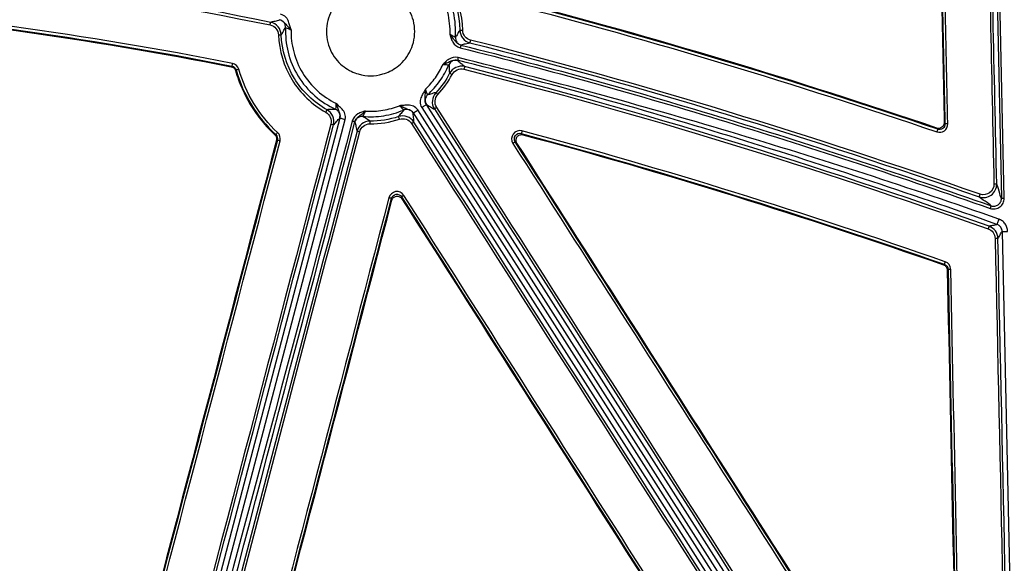
# Model space of a CAD drawing. Units: inches. Extents: x 7170 to 57908, y -7170 to 43748.
# Drawn here: x 18760 to 18901, y 278 to 355 of the extents above; entities that cross this region are included whole.
import ezdxf

# ---------------------------------------------------------------- set-up
doc = ezdxf.new("R2010")
doc.units = ezdxf.units.IN
doc.header["$LTSCALE"] = 0.25
doc.header["$MEASUREMENT"] = 0
doc.layers.add('Dims', color=7, linetype='Continuous', lineweight=30)
doc.layers.add('HD', color=7, linetype='Continuous')
doc.styles.add('Annotative', font='arial.ttf', dxfattribs={"height": 0.09375})
doc.dimstyles.new('FABS Annotative', dxfattribs={"dimscale": 128, "dimtxt": 0.09375, "dimasz": 0.09375, "dimexe": 0.09375, "dimexo": 0.09375, "dimgap": 0.09375, "dimtad": 0, "dimdec": 3, "dimzin": 3, "dimdsep": 46, "dimlunit": 5, "dimtxsty": 'Annotative', "dimcen": 0, "dimdle": 0.125, "dimclrd": 256, "dimclre": 256, "dimclrt": 256, "dimazin": 2, "dimtfac": 1, "dimtdec": 3, "dimtofl": 0, "dimtmove": 0, "dimatfit": 3, "dimfxl": 1, "dimfrac": 2, "dimtolj": 1, "dimtzin": 0, "dimlwd": -1, "dimlwe": -1, "dimarcsym": 2})

# ---------------------------------------------------------------- blocks, each defined once
blk = doc.blocks.new('*D197')
at = {"layer": 'Defpoints', "color": 0, "transparency": 16777216}
for p in [(7765.03, 6667.32), (56379.77, 6667.32), (56360.72, -7170.21)]:
    blk.add_point(p, dxfattribs=at)
at = {"layer": 'Dims', "transparency": 16777216}
for p, q in [((7766.53, 6667.32), (56381.27, 6667.32)), ((56379.77, 6665.82), (56379.77, -245.07)), ((56379.77, -7168.71), (56379.77, -257.81)), ((56362.22, -7170.21), (56381.27, -7170.21))]:
    blk.add_line(p, q, dxfattribs=at)
for points in [[(56379.52, 6665.82), (56380.02, 6665.82), (56379.77, 6667.32)], [(56379.52, -7168.71), (56380.02, -7168.71), (56379.77, -7170.21)]]:
    blk.add_solid(points, dxfattribs=at)
at = {"layer": 'Dims', "transparency": 16777216, "insert": (56379.77, -251.44), "char_height": 1.5, "attachment_point": 5, "rotation": 90, "style": 'Annotative'}
blk.add_mtext('\\A1;13837 1/2"', dxfattribs=at)

msp = doc.modelspace()

# ---------------------------------------------------------------- linework, layer by layer
at = {"layer": 'HD', "linetype": 'Continuous'}
for p, q in [((18899.1936, 380.3201), (18900.3018, 329.9286)), ((18900.6964, 329.9373), (18899.5883, 380.3288)), ((18790.1614, 348.8417), (18790.0732, 348.7456)), ((18790.6788, 348.1889), (18790.7675, 348.2824)), ((18894.7249, 220.3838), (18816.7758, 342.5582)), ((18817.3254, 342.9098), (18895.2744, 220.7355)), ((18895.9398, 221.1612), (18817.9907, 343.3355)), ((18805.5976, 341.3865), (18778.6846, 238.8465)), ((18779.4482, 238.6455), (18806.3612, 341.1855)), ((18816.1105, 342.1324), (18894.0596, 219.9581)), ((18891.0609, 339.9664), (18891.1746, 339.8112)), ((18892.2172, 340.5757), (18892.1031, 340.7313)), ((18796.4372, 339.0443), (18796.3146, 339.0063)), ((18796.5402, 338.2258), (18796.6643, 338.262)), ((18831.818, 339.014), (18831.5698, 339.1955)), ((18830.7053, 338.0039), (18830.9521, 337.8232)), ((18813.0147, 329.9133), (18813.0577, 329.6392)), ((18814.4859, 329.8643), (18814.4429, 330.1386)), ((18900.401, 325.1837), (18902.6437, 223.2035)), ((18892.1224, 320.4957), (18892.0129, 320.4158)), ((18892.5435, 319.6857), (18892.6526, 319.7654))]:
    msp.add_line(p, q, dxfattribs=at)
for points in [[(18898.1948, 379.6893), (18898.5389, 363.7829), (18898.8836, 347.8754), (18899.2288, 331.9672)], [(18899.6234, 331.967), (18899.2783, 347.8746), (18898.9336, 363.7815), (18898.5894, 379.6873)], [(18891.3531, 376.804), (18891.6021, 364.7803), (18891.8521, 352.7561), (18892.1031, 340.7313)], [(18891.4629, 376.8552), (18891.7133, 364.7626), (18891.9647, 352.6694), (18892.2172, 340.5757)], [(18892.6116, 340.5751), (18892.3591, 352.6683), (18892.1077, 364.761), (18891.8573, 376.8532)], [(18723.0529, 364.3846), (18747.4915, 363.0309), (18771.6607, 359.6142), (18795.6282, 354.7159)], [(18795.7071, 355.0936), (18771.7238, 359.9949), (18747.5357, 363.4143), (18723.0746, 364.7693)], [(18891.1746, 339.8112), (18870.9903, 346.639), (18850.5908, 352.8518), (18829.9477, 358.1497)], [(18891.0609, 339.9664), (18870.9396, 346.7695), (18850.6125, 352.9584), (18830.0383, 358.2405)], [(18726.8712, 357.3134), (18748.1256, 355.9252), (18769.2642, 352.9602), (18790.1614, 348.8417)], [(18790.2376, 349.2199), (18769.3261, 353.3411), (18748.1707, 356.3085), (18726.8968, 357.6978)], [(18728.1914, 357.1135), (18748.9755, 355.6917), (18769.6343, 352.7713), (18790.0732, 348.7456)], [(18829.8497, 357.7571), (18850.4814, 352.4623), (18870.8716, 346.2527), (18891.0482, 339.4278)], [(18795.6282, 354.7159), (18796.3023, 354.5782), (18796.7958, 353.9846), (18796.8265, 353.2998)], [(18797.2209, 353.3047), (18797.1838, 354.1652), (18796.5595, 354.9194), (18795.7071, 355.0936)], [(18822.7936, 353.9708), (18822.8065, 353.1198), (18823.4057, 352.3655), (18824.2279, 352.1593)], [(18824.3238, 352.5525), (18823.6729, 352.7157), (18823.1986, 353.3127), (18823.1883, 353.9864)], [(18897.2367, 330.5156), (18873.2345, 338.8613), (18848.9781, 346.3704), (18824.3238, 352.5525)], [(18822.9378, 351.8342), (18822.9662, 351.8289), (18822.9817, 351.8268), (18822.9831, 351.8282)], [(18824.2278, 352.1593), (18848.8682, 345.981), (18873.1136, 338.4758), (18897.1071, 330.1334)], [(18822.486, 349.6484), (18822.4855, 349.6503), (18822.4708, 349.6557), (18822.4431, 349.6644)], [(18790.1614, 348.8417), (18790.4495, 348.7851), (18790.6872, 348.5663), (18790.7675, 348.2824)], [(18791.1469, 348.3812), (18791.0262, 348.8068), (18790.6695, 349.1348), (18790.2376, 349.2199)], [(18790.7675, 348.2824), (18791.7682, 344.7562), (18793.7461, 341.5322), (18796.4372, 339.0443)], [(18796.7046, 339.3257), (18794.0667, 341.7644), (18792.1278, 344.9248), (18791.1469, 348.3812)], [(18823.4578, 348.7617), (18822.6198, 348.972), (18821.7234, 348.5697), (18821.3215, 347.8057)], [(18821.6707, 347.6308), (18821.9888, 348.2358), (18822.6984, 348.5543), (18823.3618, 348.3877)], [(18823.3618, 348.3877), (18848.7458, 342.0144), (18873.7035, 334.2273), (18898.3947, 325.5696)], [(18898.5251, 325.9341), (18873.8252, 334.5946), (18848.8563, 342.385), (18823.4578, 348.7617)], [(18821.3215, 347.8057), (18820.7876, 346.7904), (18820.1284, 345.8625), (18819.3457, 345.0244)], [(18819.6339, 344.7637), (18820.4408, 345.6276), (18821.1203, 346.5842), (18821.6707, 347.6308)], [(18819.3457, 345.0244), (18818.7671, 344.3969), (18818.6697, 343.4336), (18819.1333, 342.7071)], [(18819.466, 342.9292), (18819.0992, 343.5038), (18819.1743, 344.2636), (18819.6339, 344.7637)], [(18804.7015, 340.4371), (18804.9194, 341.2666), (18804.5374, 342.1618), (18803.7901, 342.5778)], [(18819.1333, 342.7071), (18844.6791, 302.6905), (18870.2248, 262.6683), (18895.7685, 222.6434)], [(18896.1012, 222.8609), (18870.5574, 262.8874), (18845.0118, 302.9111), (18819.466, 342.9292)], [(18803.5984, 342.2414), (18804.1899, 341.9122), (18804.4922, 341.2035), (18804.3197, 340.5468)], [(18809.912, 340.579), (18811.3543, 340.569), (18812.7643, 340.7907), (18814.134, 341.2432)], [(18814.0104, 341.6095), (18812.6817, 341.1705), (18811.3139, 340.9554), (18809.9147, 340.9651)], [(18816.1995, 340.8291), (18815.7385, 341.552), (18814.8223, 341.8776), (18814.0104, 341.6095)], [(18814.134, 341.2432), (18814.7767, 341.4556), (18815.502, 341.1978), (18815.8669, 340.6254)], [(18804.3197, 340.5468), (18795.5404, 307.136), (18786.7624, 273.7214), (18777.986, 240.3046)], [(18778.3677, 240.1988), (18787.1442, 273.6143), (18795.9222, 307.0277), (18804.7015, 340.4371)], [(18807.3804, 340.9643), (18798.4637, 306.9912), (18789.1701, 273.1173), (18780.2534, 239.1443)], [(18781.017, 238.9432), (18789.9337, 272.9163), (18798.8455, 306.8907), (18807.7622, 340.8638)], [(18807.7622, 340.8638), (18807.7564, 340.8354), (18807.7541, 340.8199), (18807.7555, 340.8185)], [(18809.9148, 340.9651), (18809.0579, 340.9711), (18808.287, 340.3779), (18808.07, 339.5502)], [(18808.4518, 339.4588), (18808.6235, 340.1141), (18809.2337, 340.5837), (18809.912, 340.579)], [(18815.8669, 340.6254), (18841.3898, 300.5976), (18866.9199, 260.5643), (18892.4553, 220.5283)], [(18892.788, 220.7366), (18867.2525, 260.7711), (18841.7225, 300.8028), (18816.1995, 340.8291)], [(18796.5402, 338.2258), (18788.5459, 307.8984), (18780.5571, 277.5666), (18772.5741, 247.2312)], [(18796.6643, 338.262), (18788.6564, 307.8831), (18780.654, 277.4997), (18772.6574, 247.1128)], [(18808.07, 339.5502), (18799.406, 306.5006), (18790.7389, 273.4472), (18782.069, 240.3917)], [(18782.4508, 240.2965), (18791.1206, 273.3533), (18799.7878, 306.4079), (18808.4518, 339.4588)], [(18796.4372, 339.0443), (18796.6496, 338.848), (18796.7385, 338.5428), (18796.6643, 338.262)], [(18797.0458, 338.1523), (18797.1569, 338.5735), (18797.0233, 339.0311), (18796.7046, 339.3257)], [(18831.5698, 339.1955), (18851.9842, 333.7507), (18872.1561, 327.4151), (18892.1224, 320.4957)], [(18892.2513, 320.8607), (18872.2778, 327.7823), (18852.0967, 334.1206), (18831.6713, 339.5682)], [(18831.818, 339.014), (18852.1146, 333.592), (18872.1632, 327.2932), (18892.0129, 320.4158)], [(18773.039, 247.0068), (18781.0355, 277.3924), (18789.0379, 307.7747), (18797.0458, 338.1523)], [(18830.3728, 337.7819), (18851.0963, 305.3681), (18871.8152, 272.9478), (18892.5288, 240.522)], [(18892.8612, 240.7401), (18872.1477, 273.1671), (18851.4288, 305.5887), (18830.7053, 338.0039)], [(18892.7421, 241.1321), (18872.1504, 273.3683), (18851.5536, 305.5989), (18830.9521, 337.8232)], [(18812.6331, 330.0049), (18805.2709, 301.8373), (18797.9026, 273.6686), (18790.5286, 245.4999)], [(18790.9102, 245.405), (18798.2842, 273.5748), (18805.6525, 301.7446), (18813.0147, 329.9133)], [(18814.4429, 330.1386), (18836.6063, 295.3312), (18858.7787, 260.5256), (18880.9593, 225.723)], [(18814.4859, 329.8643), (18836.5485, 295.2154), (18858.6199, 260.5684), (18880.6995, 225.9243)], [(18881.2918, 225.931), (18859.1112, 260.7322), (18836.9388, 295.5365), (18814.7754, 330.3425)], [(18791.0494, 245.499), (18798.3913, 273.5462), (18805.7275, 301.5932), (18813.0577, 329.6392)], [(18898.3947, 325.5696), (18898.9771, 325.3654), (18899.3841, 324.8067), (18899.3976, 324.1855)], [(18899.7923, 324.1857), (18899.7752, 324.9704), (18899.2609, 325.6762), (18898.5251, 325.9342)], [(18899.3976, 324.1855), (18900.1187, 290.9686), (18900.8419, 257.7482), (18901.5674, 224.5259)], [(18901.962, 224.5299), (18901.2366, 257.7509), (18900.5134, 290.9701), (18899.7923, 324.1857)], [(18892.1224, 320.4957), (18892.4306, 320.389), (18892.646, 320.0938), (18892.6526, 319.7654)], [(18893.0471, 319.7656), (18893.0368, 320.2579), (18892.7135, 320.7005), (18892.2513, 320.8607)], [(18892.5435, 319.6857), (18893.0895, 293.6503), (18893.6405, 267.6129), (18894.1962, 241.5742)], [(18892.6526, 319.7654), (18893.202, 293.5726), (18893.7562, 267.3778), (18894.3154, 241.1818)], [(18894.7098, 241.1851), (18894.1507, 267.3801), (18893.5964, 293.5739), (18893.0471, 319.7656)]]:
    msp.add_open_spline(points, degree=3, dxfattribs=at)
for points, knots in [([(18823.1883, 353.9864), (18823.1531, 356.2927), (18822.494, 358.6017), (18820.7227, 361.5612), (18819.9903, 362.4839), (18818.3393, 364.0815), (18817.4195, 364.7662), (18816.4012, 365.3319)], [0, 0, 0, 0, 0.5, 0.5, 0.75, 0.75, 1, 1, 1, 1]), ([(18821.3756, 353.3413), (18821.4154, 354.3798), (18821.3124, 355.4681), (18820.7765, 357.616), (18820.3428, 358.6738), (18819.1799, 360.6143), (18818.4517, 361.495), (18816.8111, 362.979), (18815.9005, 363.5818), (18814.9666, 364.0351)], [0, 0, 0, 0, 0.25, 0.25, 0.5, 0.5, 0.75, 0.75, 1, 1, 1, 1]), ([(18822.147, 352.9754), (18822.2231, 354.1296), (18822.1354, 355.3485), (18821.5716, 357.7622), (18821.0945, 358.9543), (18819.7911, 361.1326), (18818.9664, 362.1161), (18817.1071, 363.7524), (18816.0751, 364.4047), (18815.0229, 364.8817)], [0, 0, 0, 0, 0.25, 0.25, 0.5, 0.5, 0.75, 0.75, 1, 1, 1, 1]), ([(18816.2096, 364.9761), (18817.1974, 364.4274), (18818.0897, 363.7632), (18819.6913, 362.2135), (18820.4018, 361.3185), (18822.12, 358.4477), (18822.7594, 356.208), (18822.7936, 353.9707)], [0, 0, 0, 0, 0.25, 0.25, 0.5, 0.5, 1, 1, 1, 1]), ([(18810.0037, 347.4531), (18809.4773, 347.4531), (18808.8819, 347.5172), (18807.5882, 347.8951), (18806.8875, 348.2122), (18805.8768, 348.9713), (18805.548, 349.2713), (18804.9411, 349.9677), (18804.6633, 350.3644), (18804.197, 351.2399), (18804.009, 351.7188), (18803.7538, 352.725), (18803.687, 353.2519), (18803.687, 354.3062), (18803.7538, 354.8331), (18804.009, 355.8392), (18804.197, 356.3181), (18804.6633, 357.1937), (18804.9411, 357.5903), (18805.548, 358.2867), (18805.8768, 358.5867), (18806.8875, 359.3458), (18807.5882, 359.663), (18808.8819, 360.0408), (18809.4773, 360.1049), (18810.5301, 360.1049), (18811.1255, 360.0408), (18812.4192, 359.663), (18813.1199, 359.3458), (18814.1306, 358.5867), (18814.4594, 358.2867), (18815.0663, 357.5903), (18815.3441, 357.1937), (18815.8104, 356.3181), (18815.9984, 355.8392), (18816.2536, 354.8331), (18816.3204, 354.3062), (18816.3204, 353.2519), (18816.2536, 352.725), (18815.9984, 351.7188), (18815.8104, 351.2399), (18815.3441, 350.3644), (18815.0663, 349.9677), (18814.4594, 349.2713), (18814.1306, 348.9713), (18813.1199, 348.2122), (18812.4192, 347.8951), (18811.1255, 347.5172), (18810.5301, 347.4531), (18810.0037, 347.4531)], [0, 0, 0, 0, 0.0625, 0.0625, 0.125, 0.125, 0.15625, 0.15625, 0.1875, 0.1875, 0.21875, 0.21875, 0.25, 0.25, 0.28125, 0.28125, 0.3125, 0.3125, 0.34375, 0.34375, 0.375, 0.375, 0.4375, 0.4375, 0.5, 0.5, 0.5625, 0.5625, 0.625, 0.625, 0.65625, 0.65625, 0.6875, 0.6875, 0.71875, 0.71875, 0.75, 0.75, 0.78125, 0.78125, 0.8125, 0.8125, 0.84375, 0.84375, 0.875, 0.875, 0.9375, 0.9375, 1, 1, 1, 1]), ([(18795.7071, 355.0936), (18795.7616, 355.1354), (18795.8493, 355.1704), (18796.0683, 355.2314), (18796.1975, 355.2579), (18796.5896, 355.3362), (18796.8578, 355.3867), (18796.9655, 355.4704)], [0, 0, 0, 0, 0.25, 0.25, 0.5, 0.5, 1, 1, 1, 1]), ([(18796.9655, 355.4704), (18797.14, 355.4345), (18797.291, 355.3606), (18797.4876, 355.2136), (18797.5485, 355.158), (18797.6639, 355.0402), (18797.7192, 354.9776), (18797.8366, 354.8457), (18797.8994, 354.7762), (18798.0362, 354.6322), (18798.1097, 354.558), (18798.334, 354.3315), (18798.4839, 354.1744), (18798.626, 354.0196)], [0, 0, 0, 0, 0.25, 0.25, 0.375, 0.375, 0.5, 0.5, 0.625, 0.625, 0.75, 0.75, 1, 1, 1, 1]), ([(18797.8466, 354.3357), (18797.8521, 354.4554), (18797.838, 354.5835), (18797.7612, 354.8353), (18797.6984, 354.9583), (18797.5315, 355.1732), (18797.4279, 355.2645), (18797.2032, 355.401), (18797.0826, 355.4462), (18796.9655, 355.4704)], [0, 0, 0, 0, 0.25, 0.25, 0.5, 0.5, 0.75, 0.75, 1, 1, 1, 1]), ([(18798.626, 354.0196), (18798.5695, 354.2025), (18798.515, 354.3853), (18798.4066, 354.7746), (18798.3526, 354.9845), (18798.2241, 355.3107), (18798.1727, 355.421), (18798.0418, 355.637), (18797.9612, 355.7435), (18797.6758, 356.031), (18797.4243, 356.183), (18797.1248, 356.2448)], [0, 0, 0, 0, 0.25, 0.25, 0.5, 0.5, 0.625, 0.625, 0.75, 0.75, 1, 1, 1, 1]), ([(18795.6282, 354.7159), (18795.6465, 354.8055), (18795.6677, 354.9087), (18795.6983, 355.0551), (18795.7065, 355.0925), (18795.7071, 355.0936)], [0, 0, 0, 0, 0.5, 0.5, 1, 1, 1, 1]), ([(18797.221, 353.3047), (18797.2713, 353.3457), (18797.3207, 353.4157), (18797.4205, 353.5952), (18797.471, 353.7028), (18797.6274, 354.0313), (18797.7394, 354.2593), (18797.8466, 354.3357)], [0, 0, 0, 0, 0.25, 0.25, 0.5, 0.5, 1, 1, 1, 1]), ([(18797.8466, 354.3357), (18797.7947, 353.1972), (18797.903, 352.0001), (18798.4941, 349.6363), (18798.9777, 348.472), (18800.2795, 346.3457), (18801.0962, 345.3859), (18802.9315, 343.7861), (18803.9478, 343.1463), (18804.9845, 342.6763)], [0, 0, 0, 0, 0.25, 0.25, 0.5, 0.5, 0.75, 0.75, 1, 1, 1, 1]), ([(18797.8466, 354.3357), (18797.8496, 354.3407), (18797.9367, 354.3123), (18798.2247, 354.2), (18798.4253, 354.1151), (18798.626, 354.0196)], [0, 0, 0, 0, 0.5, 0.5, 1, 1, 1, 1]), ([(18798.626, 354.0196), (18798.6044, 352.9943), (18798.7226, 351.9238), (18799.2784, 349.8155), (18799.7166, 348.7795), (18800.8776, 346.8798), (18801.5994, 346.0176), (18803.2212, 344.5627), (18804.1193, 343.9702), (18805.0408, 343.523)], [0, 0, 0, 0, 0.25, 0.25, 0.5, 0.5, 0.75, 0.75, 1, 1, 1, 1]), ([(18822.7936, 353.9708), (18822.7423, 353.9317), (18822.6914, 353.8638), (18822.5878, 353.6903), (18822.535, 353.5862), (18822.3719, 353.2684), (18822.2556, 353.048), (18822.147, 352.9754)], [0, 0, 0, 0, 0.25, 0.25, 0.5, 0.5, 1, 1, 1, 1]), ([(18822.7936, 353.9707), (18822.7947, 353.973), (18822.8341, 353.9763), (18822.9878, 353.9824), (18823.0958, 353.985), (18823.1883, 353.9864)], [0, 0, 0, 0, 0.5, 0.5, 1, 1, 1, 1]), ([(18796.8265, 353.2998), (18796.9188, 353.3035), (18797.0267, 353.3069), (18797.1802, 353.3089), (18797.2196, 353.3075), (18797.2209, 353.3047)], [0, 0, 0, 0, 0.5, 0.5, 1, 1, 1, 1]), ([(18796.8265, 353.2998), (18796.9092, 351.0455), (18797.589, 348.7979), (18799.3511, 345.9203), (18800.0729, 345.024), (18801.6993, 343.4647), (18802.6024, 342.7956), (18803.5984, 342.2414)], [0, 0, 0, 0, 0.5, 0.5, 0.75, 0.75, 1, 1, 1, 1]), ([(18803.7901, 342.5778), (18802.8239, 343.1154), (18801.9479, 343.7644), (18800.3702, 345.277), (18799.67, 346.1464), (18797.9607, 348.9378), (18797.3011, 351.1181), (18797.221, 353.3047)], [0, 0, 0, 0, 0.25, 0.25, 0.5, 0.5, 1, 1, 1, 1]), ([(18822.9378, 351.8342), (18822.7583, 351.8787), (18822.6011, 351.9607), (18822.3241, 352.1709), (18822.2072, 352.2982), (18821.9907, 352.5699), (18821.8866, 352.7171), (18821.6482, 353.0222), (18821.5127, 353.1812), (18821.3756, 353.3413)], [0, 0, 0, 0, 0.25, 0.25, 0.5, 0.5, 0.75, 0.75, 1, 1, 1, 1]), ([(18822.147, 352.9754), (18822.144, 352.9706), (18822.0573, 353.0049), (18821.7721, 353.1361), (18821.5738, 353.2337), (18821.3756, 353.3413)], [0, 0, 0, 0, 0.5, 0.5, 1, 1, 1, 1]), ([(18821.3756, 353.3413), (18821.4265, 353.1579), (18821.4769, 352.974), (18821.6059, 352.6063), (18821.6859, 352.4207), (18822.0127, 351.8936), (18822.3641, 351.5697), (18822.8425, 351.4506)], [0, 0, 0, 0, 0.25, 0.25, 0.5, 0.5, 1, 1, 1, 1]), ([(18822.147, 352.9754), (18822.1392, 352.8573), (18822.1504, 352.7306), (18822.2198, 352.4808), (18822.2783, 352.358), (18822.436, 352.1416), (18822.5349, 352.0484), (18822.7514, 351.906), (18822.8684, 351.8568), (18822.9831, 351.8282)], [0, 0, 0, 0, 0.25, 0.25, 0.5, 0.5, 0.75, 0.75, 1, 1, 1, 1]), ([(18824.2279, 352.1593), (18824.2276, 352.1607), (18824.2368, 352.2001), (18824.2743, 352.354), (18824.301, 352.4616), (18824.3238, 352.5525)], [0, 0, 0, 0, 0.5, 0.5, 1, 1, 1, 1]), ([(18822.9378, 351.8342), (18822.9375, 351.8331), (18822.928, 351.7948), (18822.8909, 351.6454), (18822.8648, 351.5404), (18822.8425, 351.4506)], [0, 0, 0, 0, 0.5, 0.5, 1, 1, 1, 1]), ([(18822.8425, 351.4506), (18835.6446, 348.2624), (18848.3631, 344.7055), (18867.3398, 338.9235), (18873.6457, 336.9225), (18886.2066, 332.7952), (18892.4641, 330.6682), (18898.7017, 328.4859)], [0, 0, 0, 0, 0.5, 0.5, 0.75, 0.75, 1, 1, 1, 1]), ([(18822.9378, 351.8342), (18835.7472, 348.6443), (18848.4722, 345.0854), (18867.4576, 339.3009), (18873.7662, 337.299), (18886.3322, 333.17), (18892.5921, 331.0422), (18898.8319, 328.8591)], [0, 0, 0, 0, 0.5, 0.5, 0.75, 0.75, 1, 1, 1, 1]), ([(18824.2279, 352.1593), (18824.1729, 352.1196), (18824.0857, 352.0879), (18823.8695, 352.035), (18823.7424, 352.0133), (18823.3565, 351.9492), (18823.0921, 351.9081), (18822.9831, 351.8282)], [0, 0, 0, 0, 0.25, 0.25, 0.5, 0.5, 1, 1, 1, 1]), ([(18822.5384, 350.048), (18822.0601, 350.1672), (18821.5979, 350.046), (18821.0627, 349.7324), (18820.9054, 349.6053), (18820.6208, 349.3391), (18820.4915, 349.199), (18820.3623, 349.0594)], [0, 0, 0, 0, 0.5, 0.5, 0.75, 0.75, 1, 1, 1, 1]), ([(18820.3623, 349.0594), (18820.5585, 349.138), (18820.752, 349.2159), (18821.1033, 349.3756), (18821.2632, 349.4576), (18821.5808, 349.5968), (18821.7435, 349.6546), (18822.0866, 349.7106), (18822.2637, 349.7092), (18822.4431, 349.6644)], [0, 0, 0, 0, 0.25, 0.25, 0.5, 0.5, 0.75, 0.75, 1, 1, 1, 1]), ([(18822.486, 349.6484), (18822.37, 349.6773), (18822.2419, 349.6887), (18821.9805, 349.6629), (18821.8477, 349.6255), (18821.6046, 349.5042), (18821.4949, 349.4206), (18821.317, 349.2271), (18821.2489, 349.1177), (18821.2021, 349.0076)], [0, 0, 0, 0, 0.25, 0.25, 0.5, 0.5, 0.75, 0.75, 1, 1, 1, 1]), ([(18822.5384, 350.048), (18822.5161, 349.9582), (18822.49, 349.8532), (18822.4529, 349.7038), (18822.4434, 349.6655), (18822.4431, 349.6644)], [0, 0, 0, 0, 0.5, 0.5, 1, 1, 1, 1]), ([(18899.6616, 326.2044), (18886.9707, 330.6654), (18874.1855, 334.9055), (18848.4287, 342.7843), (18835.4799, 346.4165), (18822.4431, 349.6644)], [0, 0, 0, 0, 0.5, 0.5, 1, 1, 1, 1]), ([(18822.486, 349.6484), (18822.5471, 349.5259), (18822.7672, 349.3638), (18823.0868, 349.1229), (18823.1918, 349.043), (18823.3628, 348.8928), (18823.4271, 348.8231), (18823.4578, 348.7617)], [0, 0, 0, 0, 0.5, 0.5, 0.75, 0.75, 1, 1, 1, 1]), ([(18899.9231, 326.9504), (18887.2229, 331.4147), (18874.3961, 335.5644), (18848.564, 343.2597), (18835.582, 346.7985), (18822.5384, 350.048)], [0, 0, 0, 0, 0.5, 0.5, 1, 1, 1, 1]), ([(18790.0732, 348.7456), (18790.116, 348.7372), (18790.1582, 348.7252), (18790.199, 348.7098), (18790.2398, 348.6944), (18790.2795, 348.6755), (18790.3171, 348.6536), (18790.3548, 348.6317), (18790.3908, 348.6065), (18790.4243, 348.5786), (18790.4579, 348.5508), (18790.4892, 348.52), (18790.5177, 348.487), (18790.5319, 348.4706), (18790.5454, 348.4535), (18790.5582, 348.4359), (18790.5848, 348.3993), (18790.6084, 348.3602), (18790.6284, 348.3196), (18790.649, 348.2777), (18790.6659, 348.2338), (18790.6788, 348.1889)], [0, 0, 0, 0, 0.000083071906, 0.000083071906, 0.000083071906, 0.000166127941, 0.000166127941, 0.000166127941, 0.000249183311, 0.000249183311, 0.000249183311, 0.000332237647, 0.000332237647, 0.000332237647, 0.000373549986, 0.000373549986, 0.000373549986, 0.000459860275, 0.000459860275, 0.000459860275, 0.000548878318, 0.000548878318, 0.000548878318, 0.000548878318]), ([(18790.2376, 349.2199), (18790.2201, 349.1312), (18790.1999, 349.0294), (18790.1706, 348.8835), (18790.1625, 348.8448), (18790.1614, 348.8417)], [0, 0, 0, 0, 0.5, 0.5, 1, 1, 1, 1]), ([(18790.6788, 348.1889), (18790.9305, 347.313), (18791.24, 346.4592), (18791.9731, 344.7952), (18792.3969, 343.987), (18793.3465, 342.4398), (18793.8762, 341.695), (18795.0265, 340.2894), (18795.6473, 339.6272), (18796.3146, 339.0063)], [0, 0, 0, 0, 0.25, 0.25, 0.5, 0.5, 0.75, 0.75, 1, 1, 1, 1]), ([(18791.1469, 348.3812), (18791.0593, 348.3563), (18790.9575, 348.3282), (18790.8106, 348.2899), (18790.7711, 348.2812), (18790.7675, 348.2824)], [0, 0, 0, 0, 0.5, 0.5, 1, 1, 1, 1]), ([(18817.8668, 345.5401), (18818.3861, 346.0372), (18818.8627, 346.5885), (18819.7022, 347.7723), (18820.0648, 348.4046), (18820.3623, 349.0594)], [0, 0, 0, 0, 0.5, 0.5, 1, 1, 1, 1]), ([(18818.1796, 344.7515), (18818.8234, 345.3363), (18819.4115, 345.9978), (18820.4308, 347.4332), (18820.8618, 348.2066), (18821.2021, 349.0076)], [0, 0, 0, 0, 0.5, 0.5, 1, 1, 1, 1]), ([(18820.3623, 349.0594), (18820.5846, 349.0587), (18820.8023, 349.0486), (18821.1107, 349.0254), (18821.2016, 349.0133), (18821.2021, 349.0076)], [0, 0, 0, 0, 0.5, 0.5, 1, 1, 1, 1]), ([(18821.2021, 349.0076), (18821.2659, 348.8919), (18821.2685, 348.6376), (18821.2675, 348.1521), (18821.2657, 347.9229), (18821.3215, 347.8057)], [0, 0, 0, 0, 0.5, 0.5, 1, 1, 1, 1]), ([(18823.4578, 348.7617), (18823.457, 348.7607), (18823.4471, 348.7237), (18823.4099, 348.5787), (18823.384, 348.4764), (18823.3618, 348.3877)], [0, 0, 0, 0, 0.5, 0.5, 1, 1, 1, 1]), ([(18821.6707, 347.6308), (18821.5894, 347.6737), (18821.4946, 347.7228), (18821.3588, 347.7907), (18821.3234, 347.8069), (18821.3215, 347.8057)], [0, 0, 0, 0, 0.5, 0.5, 1, 1, 1, 1]), ([(18817.8668, 345.5401), (18817.7764, 345.3715), (18817.6845, 345.2044), (18817.4828, 344.8546), (18817.3706, 344.6694), (18817.2271, 344.3498), (18817.1842, 344.2361), (18817.1209, 343.9916), (18817.1009, 343.8596), (18817.0942, 343.4543), (18817.1608, 343.1679), (18817.3254, 342.9098)], [0, 0, 0, 0, 0.25, 0.25, 0.5, 0.5, 0.625, 0.625, 0.75, 0.75, 1, 1, 1, 1]), ([(18817.9907, 343.3355), (18817.8948, 343.4859), (18817.8424, 343.6457), (18817.8104, 343.8892), (18817.8077, 343.9717), (18817.8115, 344.1366), (18817.8177, 344.22), (18817.8298, 344.3964), (18817.8356, 344.4901), (18817.8426, 344.6892), (18817.844, 344.794), (18817.8486, 345.1134), (18817.8558, 345.3305), (18817.8668, 345.5401)], [0, 0, 0, 0, 0.25, 0.25, 0.375, 0.375, 0.5, 0.5, 0.625, 0.625, 0.75, 0.75, 1, 1, 1, 1]), ([(18818.1796, 344.7515), (18818.174, 344.7501), (18818.1342, 344.8336), (18818.0156, 345.1221), (18817.9376, 345.3274), (18817.8668, 345.5401)], [0, 0, 0, 0, 0.5, 0.5, 1, 1, 1, 1]), ([(18818.1796, 344.7515), (18818.0915, 344.6715), (18818.0112, 344.5719), (18817.8874, 344.342), (18817.8444, 344.2119), (18817.8088, 343.9443), (18817.8161, 343.8074), (18817.8753, 343.5531), (18817.9267, 343.4359), (18817.9907, 343.3355)], [0, 0, 0, 0, 0.25, 0.25, 0.5, 0.5, 0.75, 0.75, 1, 1, 1, 1]), ([(18819.3457, 345.0245), (18819.281, 345.0315), (18819.1969, 345.018), (18819.0002, 344.964), (18818.8891, 344.925), (18818.548, 344.8076), (18818.3092, 344.7285), (18818.1796, 344.7515)], [0, 0, 0, 0, 0.25, 0.25, 0.5, 0.5, 1, 1, 1, 1]), ([(18819.6339, 344.7637), (18819.5667, 344.8261), (18819.4885, 344.898), (18819.3766, 344.9991), (18819.3473, 345.0244), (18819.3457, 345.0244)], [0, 0, 0, 0, 0.5, 0.5, 1, 1, 1, 1]), ([(18803.5984, 342.2414), (18803.6428, 342.3215), (18803.6945, 342.4138), (18803.7689, 342.5442), (18803.7886, 342.5772), (18803.7901, 342.5778)], [0, 0, 0, 0, 0.5, 0.5, 1, 1, 1, 1]), ([(18804.9845, 342.6763), (18804.868, 342.6146), (18804.6162, 342.6165), (18804.2554, 342.6235), (18804.1376, 342.6264), (18803.9337, 342.6174), (18803.8495, 342.6044), (18803.7901, 342.5778)], [0, 0, 0, 0, 0.5, 0.5, 0.75, 0.75, 1, 1, 1, 1]), ([(18805.0408, 343.523), (18805.0385, 343.2988), (18805.0271, 343.0794), (18805.0025, 342.7684), (18804.9902, 342.6767), (18804.9845, 342.6763)], [0, 0, 0, 0, 0.5, 0.5, 1, 1, 1, 1]), ([(18805.5976, 341.3865), (18805.6278, 341.5016), (18805.6409, 341.629), (18805.6194, 341.8893), (18805.5845, 342.0218), (18805.4686, 342.2655), (18805.3879, 342.3762), (18805.1997, 342.5571), (18805.0927, 342.6272), (18804.9845, 342.6763)], [0, 0, 0, 0, 0.25, 0.25, 0.5, 0.5, 0.75, 0.75, 1, 1, 1, 1]), ([(18805.0408, 343.523), (18805.1154, 343.3268), (18805.1887, 343.1224), (18805.2908, 342.8197), (18805.3243, 342.7205), (18805.3919, 342.5331), (18805.426, 342.4457), (18805.4916, 342.2815), (18805.523, 342.204), (18805.5771, 342.0482), (18805.5997, 341.9689), (18805.6439, 341.7273), (18805.6429, 341.559), (18805.5976, 341.3865)], [0, 0, 0, 0, 0.25, 0.25, 0.375, 0.375, 0.5, 0.5, 0.625, 0.625, 0.75, 0.75, 1, 1, 1, 1]), ([(18806.3612, 341.1855), (18806.4389, 341.4817), (18806.4146, 341.7748), (18806.2842, 342.1584), (18806.2247, 342.278), (18806.0897, 342.4913), (18806.014, 342.5863), (18805.7796, 342.8465), (18805.6161, 342.9883), (18805.3171, 343.2594), (18805.1785, 343.3902), (18805.0408, 343.523)], [0, 0, 0, 0, 0.25, 0.25, 0.375, 0.375, 0.5, 0.5, 0.75, 0.75, 1, 1, 1, 1]), ([(18808.9227, 341.6396), (18809.9017, 341.5522), (18810.9061, 341.584), (18812.8773, 341.894), (18813.8431, 342.1721), (18814.7482, 342.5558)], [0, 0, 0, 0, 0.5, 0.5, 1, 1, 1, 1]), ([(18809.2894, 342.4046), (18810.1103, 342.3529), (18810.9468, 342.3908), (18812.5916, 342.6494), (18813.3994, 342.8702), (18814.165, 343.1714)], [0, 0, 0, 0, 0.5, 0.5, 1, 1, 1, 1]), ([(18814.7482, 342.5558), (18814.7145, 342.4281), (18814.5421, 342.244), (18814.2922, 341.983), (18814.2101, 341.8983), (18814.0786, 341.7421), (18814.0311, 341.6713), (18814.0104, 341.6095)], [0, 0, 0, 0, 0.5, 0.5, 0.75, 0.75, 1, 1, 1, 1]), ([(18816.7758, 342.5582), (18816.6112, 342.8162), (18816.3796, 342.997), (18816.0096, 343.1612), (18815.8815, 343.1986), (18815.6334, 343.2438), (18815.5124, 343.2525), (18815.1624, 343.2564), (18814.9475, 343.2323), (18814.5458, 343.196), (18814.3558, 343.1827), (18814.165, 343.1714)], [0, 0, 0, 0, 0.25, 0.25, 0.375, 0.375, 0.5, 0.5, 0.75, 0.75, 1, 1, 1, 1]), ([(18814.165, 343.1714), (18814.3596, 343.0933), (18814.5593, 343.0086), (18814.8506, 342.8785), (18814.9462, 342.8359), (18815.1295, 342.7586), (18815.2168, 342.7244), (18815.3818, 342.6613), (18815.46, 342.6319), (18815.611, 342.566), (18815.6846, 342.5289), (18815.8918, 342.3976), (18816.0146, 342.2828), (18816.1105, 342.1324)], [0, 0, 0, 0, 0.25, 0.25, 0.375, 0.375, 0.5, 0.5, 0.625, 0.625, 0.75, 0.75, 1, 1, 1, 1]), ([(18814.165, 343.1714), (18814.328, 343.0177), (18814.4813, 342.8605), (18814.6928, 342.6315), (18814.7517, 342.5602), (18814.7482, 342.5558)], [0, 0, 0, 0, 0.5, 0.5, 1, 1, 1, 1]), ([(18816.1105, 342.1324), (18816.0465, 342.2327), (18815.9619, 342.3287), (18815.7563, 342.4894), (18815.6353, 342.5536), (18815.3779, 342.6336), (18815.2419, 342.6492), (18814.9816, 342.6333), (18814.8576, 342.6022), (18814.7482, 342.5558)], [0, 0, 0, 0, 0.25, 0.25, 0.5, 0.5, 0.75, 0.75, 1, 1, 1, 1]), ([(18816.1105, 342.1324), (18816.1115, 342.1331), (18816.1267, 342.1428), (18816.1927, 342.185), (18816.2436, 342.2176), (18816.3732, 342.3005), (18816.4514, 342.3506), (18816.614, 342.4546), (18816.6979, 342.5083), (18816.7758, 342.5582)], [0, 0, 0, 0, 0.25, 0.25, 0.5, 0.5, 0.75, 0.75, 1, 1, 1, 1]), ([(18817.3254, 342.9098), (18817.4033, 342.9597), (18817.4872, 343.0134), (18817.6498, 343.1174), (18817.728, 343.1675), (18817.8576, 343.2504), (18817.9085, 343.283), (18817.9745, 343.3252), (18817.9897, 343.3349), (18817.9907, 343.3355)], [0, 0, 0, 0, 0.25, 0.25, 0.5, 0.5, 0.75, 0.75, 1, 1, 1, 1]), ([(18817.9907, 343.3355), (18818.1259, 343.3175), (18818.3483, 343.1626), (18818.676, 342.9395), (18818.7844, 342.8665), (18818.9798, 342.754), (18819.0653, 342.7168), (18819.1333, 342.7071)], [0, 0, 0, 0, 0.5, 0.5, 0.75, 0.75, 1, 1, 1, 1]), ([(18819.466, 342.9292), (18819.3876, 342.8791), (18819.2958, 342.8194), (18819.1659, 342.7327), (18819.1334, 342.7093), (18819.1333, 342.7071)], [0, 0, 0, 0, 0.5, 0.5, 1, 1, 1, 1]), ([(18804.7015, 340.4371), (18804.7633, 340.4672), (18804.8334, 340.529), (18804.9851, 340.696), (18805.066, 340.7988), (18805.3099, 341.1119), (18805.4743, 341.3277), (18805.5976, 341.3865)], [0, 0, 0, 0, 0.25, 0.25, 0.5, 0.5, 1, 1, 1, 1]), ([(18806.3612, 341.1855), (18806.2718, 341.209), (18806.1754, 341.2344), (18805.9888, 341.2835), (18805.8991, 341.3071), (18805.7504, 341.3463), (18805.6919, 341.3617), (18805.6162, 341.3816), (18805.5988, 341.3862), (18805.5976, 341.3865)], [0, 0, 0, 0, 0.25, 0.25, 0.5, 0.5, 0.75, 0.75, 1, 1, 1, 1]), ([(18809.2894, 342.4046), (18809.1054, 342.3571), (18808.9208, 342.31), (18808.5515, 342.1867), (18808.3649, 342.1093), (18807.8337, 341.7895), (18807.5057, 341.4417), (18807.3804, 340.9643)], [0, 0, 0, 0, 0.25, 0.25, 0.5, 0.5, 1, 1, 1, 1]), ([(18808.9227, 341.6396), (18808.8043, 341.6502), (18808.6768, 341.6418), (18808.4241, 341.577), (18808.2995, 341.5204), (18808.0789, 341.3652), (18807.9835, 341.267), (18807.8369, 341.0509), (18807.7858, 340.9336), (18807.7555, 340.8185)], [0, 0, 0, 0, 0.25, 0.25, 0.5, 0.5, 0.75, 0.75, 1, 1, 1, 1]), ([(18807.7622, 340.8638), (18807.809, 341.0429), (18807.8929, 341.1992), (18808.1066, 341.4737), (18808.2352, 341.589), (18808.5095, 341.8017), (18808.658, 341.9034), (18808.9662, 342.1367), (18809.1271, 342.2697), (18809.2894, 342.4046)], [0, 0, 0, 0, 0.25, 0.25, 0.5, 0.5, 0.75, 0.75, 1, 1, 1, 1]), ([(18808.9227, 341.6396), (18808.918, 341.6428), (18808.9522, 341.7287), (18809.0835, 342.0116), (18809.1813, 342.2083), (18809.2894, 342.4046)], [0, 0, 0, 0, 0.5, 0.5, 1, 1, 1, 1]), ([(18809.9148, 340.9651), (18809.8761, 341.0176), (18809.8092, 341.0705), (18809.6361, 341.1788), (18809.532, 341.2343), (18809.2143, 341.406), (18808.9939, 341.5284), (18808.9227, 341.6396)], [0, 0, 0, 0, 0.25, 0.25, 0.5, 0.5, 1, 1, 1, 1]), ([(18814.134, 341.2432), (18814.1054, 341.3301), (18814.0721, 341.4304), (18814.0241, 341.5724), (18814.0114, 341.6086), (18814.0104, 341.6095)], [0, 0, 0, 0, 0.5, 0.5, 1, 1, 1, 1]), ([(18816.1995, 340.8291), (18816.2194, 340.895), (18816.2216, 340.9884), (18816.2019, 341.2134), (18816.1813, 341.3426), (18816.1169, 341.7345), (18816.07, 342.0019), (18816.1105, 342.1324)], [0, 0, 0, 0, 0.25, 0.25, 0.5, 0.5, 1, 1, 1, 1]), ([(18804.3197, 340.5468), (18804.4093, 340.5232), (18804.5142, 340.4947), (18804.6631, 340.4519), (18804.7008, 340.4395), (18804.7015, 340.4371)], [0, 0, 0, 0, 0.5, 0.5, 1, 1, 1, 1]), ([(18807.7622, 340.8638), (18807.761, 340.8641), (18807.723, 340.8742), (18807.5743, 340.9133), (18807.4698, 340.9408), (18807.3804, 340.9643)], [0, 0, 0, 0, 0.5, 0.5, 1, 1, 1, 1]), ([(18807.7555, 340.8185), (18807.8341, 340.7065), (18807.8713, 340.4375), (18807.9301, 340.0447), (18807.95, 339.9153), (18808.0001, 339.6951), (18808.0309, 339.6067), (18808.07, 339.5502)], [0, 0, 0, 0, 0.5, 0.5, 0.75, 0.75, 1, 1, 1, 1]), ([(18809.9147, 340.9651), (18809.9147, 340.9639), (18809.9144, 340.9256), (18809.9134, 340.776), (18809.9126, 340.6705), (18809.912, 340.579)], [0, 0, 0, 0, 0.5, 0.5, 1, 1, 1, 1]), ([(18815.8669, 340.6254), (18815.9443, 340.6749), (18816.0345, 340.7317), (18816.1638, 340.8108), (18816.1976, 340.83), (18816.1995, 340.8291)], [0, 0, 0, 0, 0.5, 0.5, 1, 1, 1, 1]), ([(18831.6713, 339.5682), (18831.2085, 339.6917), (18830.6873, 339.5045), (18830.1322, 338.7399), (18830.114, 338.1867), (18830.3728, 337.7819)], [0, 0, 0, 0, 0.5, 0.5, 1, 1, 1, 1]), ([(18891.0482, 339.4278), (18891.4109, 339.3051), (18891.8233, 339.3706), (18892.4343, 339.8196), (18892.6196, 340.1936), (18892.6116, 340.5751)], [0, 0, 0, 0, 0.5, 0.5, 1, 1, 1, 1]), ([(18891.1746, 339.8112), (18891.1742, 339.8079), (18891.1616, 339.7681), (18891.1124, 339.6188), (18891.0778, 339.5154), (18891.0482, 339.4278)], [0, 0, 0, 0, 0.5, 0.5, 1, 1, 1, 1]), ([(18892.1031, 340.7313), (18892.1057, 340.6042), (18892.0774, 340.4783), (18891.9668, 340.2532), (18891.8824, 340.1524), (18891.68, 340.0036), (18891.5588, 339.9533), (18891.3103, 339.9148), (18891.1814, 339.9256), (18891.0609, 339.9664)], [0, 0, 0, 0, 0.25, 0.25, 0.5, 0.5, 0.75, 0.75, 1, 1, 1, 1]), ([(18892.2172, 340.5757), (18892.2226, 340.3212), (18892.0991, 340.0718), (18891.6916, 339.7726), (18891.4166, 339.7292), (18891.1746, 339.8112)], [0, 0, 0, 0, 0.5, 0.5, 1, 1, 1, 1]), ([(18892.6116, 340.5751), (18892.5202, 340.5732), (18892.414, 340.5718), (18892.261, 340.5721), (18892.2204, 340.5736), (18892.2172, 340.5757)], [0, 0, 0, 0, 0.5, 0.5, 1, 1, 1, 1]), ([(18796.3146, 339.0063), (18796.3466, 338.9765), (18796.3763, 338.944), (18796.4029, 338.9093), (18796.4295, 338.8746), (18796.4534, 338.8376), (18796.4739, 338.799), (18796.4944, 338.7604), (18796.5118, 338.72), (18796.5256, 338.6785), (18796.5395, 338.637), (18796.5499, 338.5943), (18796.5567, 338.5511), (18796.5601, 338.5296), (18796.5626, 338.5079), (18796.5643, 338.4861), (18796.5674, 338.4431), (18796.5671, 338.3997), (18796.5632, 338.3568), (18796.5593, 338.3126), (18796.5515, 338.2686), (18796.5402, 338.2258)], [0, 0, 0, 0, 0.000083300536, 0.000083300536, 0.000083300536, 0.000166594199, 0.000166594199, 0.000166594199, 0.000249886993, 0.000249886993, 0.000249886993, 0.000333178897, 0.000333178897, 0.000333178897, 0.000374609443, 0.000374609443, 0.000374609443, 0.000456763242, 0.000456763242, 0.000456763242, 0.000541232478, 0.000541232478, 0.000541232478, 0.000541232478]), ([(18796.7046, 339.3257), (18796.6432, 339.259), (18796.5719, 339.1826), (18796.4685, 339.0739), (18796.4403, 339.0457), (18796.4372, 339.0443)], [0, 0, 0, 0, 0.5, 0.5, 1, 1, 1, 1]), ([(18796.6643, 338.262), (18796.6668, 338.2592), (18796.7058, 338.2464), (18796.8539, 338.2039), (18796.9572, 338.1757), (18797.0458, 338.1523)], [0, 0, 0, 0, 0.5, 0.5, 1, 1, 1, 1]), ([(18808.07, 339.5502), (18808.0717, 339.5519), (18808.1101, 339.5442), (18808.2586, 339.5087), (18808.3626, 339.4822), (18808.4518, 339.4588)], [0, 0, 0, 0, 0.5, 0.5, 1, 1, 1, 1]), ([(18830.7053, 338.0039), (18830.5314, 338.2747), (18830.5424, 338.6443), (18830.912, 339.1544), (18831.26, 339.2787), (18831.5698, 339.1955)], [0, 0, 0, 0, 0.5, 0.5, 1, 1, 1, 1]), ([(18830.9521, 337.8232), (18830.866, 337.9578), (18830.8225, 338.1155), (18830.8307, 338.4315), (18830.884, 338.589), (18831.0689, 338.844), (18831.2026, 338.9438), (18831.5003, 339.0486), (18831.6636, 339.0553), (18831.818, 339.014)], [0, 0, 0, 0, 0.25, 0.25, 0.5, 0.5, 0.75, 0.75, 1, 1, 1, 1]), ([(18831.6713, 339.5682), (18831.648, 339.4808), (18831.6211, 339.3804), (18831.5819, 339.2366), (18831.5712, 339.1984), (18831.5698, 339.1955)], [0, 0, 0, 0, 0.5, 0.5, 1, 1, 1, 1]), ([(18830.7053, 338.0039), (18830.7035, 338.0006), (18830.6699, 337.9766), (18830.5407, 337.8904), (18830.4503, 337.8316), (18830.3728, 337.7819)], [0, 0, 0, 0, 0.5, 0.5, 1, 1, 1, 1]), ([(18897.1072, 330.1335), (18897.6845, 329.9389), (18898.3514, 330.0322), (18899.339, 330.7531), (18899.6308, 331.3595), (18899.6233, 331.967)], [0, 0, 0, 0, 0.5, 0.5, 1, 1, 1, 1]), ([(18899.2288, 331.9672), (18899.2336, 331.4811), (18899.0027, 331.0054), (18898.2227, 330.436), (18897.6989, 330.3609), (18897.2367, 330.5156)], [0, 0, 0, 0, 0.5, 0.5, 1, 1, 1, 1]), ([(18899.6233, 331.967), (18899.6221, 331.9683), (18899.5827, 331.9695), (18899.4291, 331.9697), (18899.3212, 331.9687), (18899.2288, 331.9671)], [0, 0, 0, 0, 0.5, 0.5, 1, 1, 1, 1]), ([(18900.3018, 329.9286), (18900.1926, 330.0883), (18900.0776, 330.5187), (18899.8476, 331.3786), (18899.7326, 331.8062), (18899.6234, 331.967)], [0, 0, 0, 0, 0.5, 0.5, 1, 1, 1, 1]), ([(18814.7754, 330.3425), (18814.5261, 330.7341), (18814.0432, 330.9492), (18813.1433, 330.807), (18812.7501, 330.4526), (18812.6331, 330.0049)], [0, 0, 0, 0, 0.5, 0.5, 1, 1, 1, 1]), ([(18813.0147, 329.9133), (18813.0111, 329.9123), (18812.9715, 329.9203), (18812.8237, 329.9558), (18812.7212, 329.9818), (18812.6331, 330.0049)], [0, 0, 0, 0, 0.5, 0.5, 1, 1, 1, 1]), ([(18813.0147, 329.9133), (18813.0925, 330.2132), (18813.3545, 330.4503), (18813.9544, 330.5452), (18814.2764, 330.401), (18814.4429, 330.1386)], [0, 0, 0, 0, 0.5, 0.5, 1, 1, 1, 1]), ([(18813.0577, 329.6392), (18813.0966, 329.7882), (18813.1783, 329.9229), (18813.4032, 330.128), (18813.5476, 330.1976), (18813.8477, 330.2451), (18814.0057, 330.2238), (18814.2842, 330.0974), (18814.4032, 329.9942), (18814.4859, 329.8643)], [0, 0, 0, 0, 0.25, 0.25, 0.5, 0.5, 0.75, 0.75, 1, 1, 1, 1]), ([(18814.7754, 330.3425), (18814.6988, 330.2936), (18814.6099, 330.2377), (18814.4813, 330.1588), (18814.4465, 330.1389), (18814.4429, 330.1386)], [0, 0, 0, 0, 0.5, 0.5, 1, 1, 1, 1]), ([(18897.1071, 330.1334), (18897.1069, 330.1348), (18897.1194, 330.1732), (18897.17, 330.3227), (18897.206, 330.4273), (18897.2366, 330.5156)], [0, 0, 0, 0, 0.5, 0.5, 1, 1, 1, 1]), ([(18898.832, 328.8591), (18898.7142, 329.0125), (18898.341, 329.2551), (18897.5957, 329.7392), (18897.2256, 329.98), (18897.1071, 330.1334)], [0, 0, 0, 0, 0.5, 0.5, 1, 1, 1, 1]), ([(18898.7018, 328.4859), (18898.927, 328.4071), (18899.174, 328.3824), (18899.654, 328.4528), (18899.8812, 328.5454), (18900.2737, 328.8305), (18900.4329, 329.0189), (18900.6486, 329.4548), (18900.7017, 329.698), (18900.6964, 329.9373)], [0, 0, 0, 0, 0.25, 0.25, 0.5, 0.5, 0.75, 0.75, 1, 1, 1, 1]), ([(18898.832, 328.8591), (18898.998, 328.801), (18899.18, 328.7828), (18899.5337, 328.8346), (18899.7011, 328.9029), (18899.9903, 329.113), (18900.1076, 329.2518), (18900.2666, 329.573), (18900.3057, 329.7523), (18900.3018, 329.9286)], [0, 0, 0, 0, 0.25, 0.25, 0.5, 0.5, 0.75, 0.75, 1, 1, 1, 1]), ([(18900.3018, 329.9286), (18900.303, 329.9287), (18900.3423, 329.9295), (18900.496, 329.9329), (18900.604, 329.9353), (18900.6964, 329.9373)], [0, 0, 0, 0, 0.5, 0.5, 1, 1, 1, 1]), ([(18898.8319, 328.8591), (18898.8315, 328.8579), (18898.8186, 328.8207), (18898.7679, 328.6754), (18898.7322, 328.5733), (18898.7017, 328.4859)], [0, 0, 0, 0, 0.5, 0.5, 1, 1, 1, 1]), ([(18899.9231, 326.9504), (18899.8925, 326.863), (18899.8595, 326.7689), (18899.7956, 326.5866), (18899.7649, 326.4989), (18899.714, 326.3536), (18899.6939, 326.2965), (18899.668, 326.2225), (18899.662, 326.2055), (18899.6616, 326.2043)], [0, 0, 0, 0, 0.25, 0.25, 0.5, 0.5, 0.75, 0.75, 1, 1, 1, 1]), ([(18901.1903, 325.2011), (18901.19, 325.2165), (18901.1891, 325.244), (18901.1863, 325.2921), (18901.1808, 325.3641), (18901.1712, 325.4357), (18901.1466, 325.5782), (18901.1229, 325.6718), (18901.0314, 325.9451), (18900.9421, 326.1187), (18900.7168, 326.4297), (18900.5795, 326.5687), (18900.3486, 326.7404), (18900.2671, 326.7919), (18900.1397, 326.8595), (18900.0747, 326.8908), (18900.0081, 326.9184), (18899.9634, 326.9359), (18899.9376, 326.9453), (18899.9231, 326.9504)], [0, 0, 0, 0, 0.03125, 0.03125, 0.0625, 0.125, 0.125, 0.25, 0.25, 0.5, 0.5, 0.75, 0.75, 0.875, 0.875, 0.9375, 0.96875, 0.96875, 1, 1, 1, 1]), ([(18898.5251, 325.9342), (18898.5241, 325.9332), (18898.5107, 325.8972), (18898.4601, 325.7558), (18898.4249, 325.6561), (18898.3947, 325.5696)], [0, 0, 0, 0, 0.5, 0.5, 1, 1, 1, 1]), ([(18898.5251, 325.9342), (18898.5803, 325.9706), (18898.6621, 325.9976), (18898.8607, 326.0395), (18898.9753, 326.055), (18899.3198, 326.1014), (18899.5503, 326.1319), (18899.6616, 326.2043)], [0, 0, 0, 0, 0.25, 0.25, 0.5, 0.5, 1, 1, 1, 1]), ([(18900.401, 325.1837), (18900.4008, 325.1927), (18900.4003, 325.2087), (18900.3987, 325.2368), (18900.3955, 325.2788), (18900.3899, 325.3206), (18900.3755, 325.4037), (18900.3617, 325.4584), (18900.3083, 325.6178), (18900.2562, 325.7191), (18900.1247, 325.9006), (18900.0446, 325.9817), (18899.9099, 326.0818), (18899.8624, 326.1119), (18899.788, 326.1513), (18899.7501, 326.1696), (18899.7112, 326.1857), (18899.6851, 326.1959), (18899.6701, 326.2014), (18899.6616, 326.2043)], [0, 0, 0, 0, 0.03125, 0.03125, 0.0625, 0.125, 0.125, 0.25, 0.25, 0.5, 0.5, 0.75, 0.75, 0.875, 0.875, 0.9375, 0.96875, 0.96875, 1, 1, 1, 1]), ([(18899.7923, 324.1857), (18899.7911, 324.1877), (18899.7517, 324.1891), (18899.598, 324.1891), (18899.49, 324.1875), (18899.3976, 324.1855)], [0, 0, 0, 0, 0.5, 0.5, 1, 1, 1, 1]), ([(18899.7923, 324.1857), (18899.844, 324.2269), (18899.895, 324.2962), (18899.9962, 324.4722), (18900.147, 324.7849), (18900.2977, 325.1001), (18900.401, 325.1837)], [0, 0, 0, 0, 0.25, 0.25, 0.5, 1, 1, 1, 1]), ([(18900.401, 325.1837), (18900.4022, 325.1837), (18900.4203, 325.1841), (18900.4985, 325.1859), (18900.559, 325.1872), (18900.7127, 325.1906), (18900.8054, 325.1926), (18900.9983, 325.1969), (18901.0979, 325.1991), (18901.1903, 325.2011)], [0, 0, 0, 0, 0.25, 0.25, 0.5, 0.5, 0.75, 0.75, 1, 1, 1, 1]), ([(18892.0129, 320.4158), (18892.1646, 320.3633), (18892.2988, 320.2635), (18892.4868, 320.0044), (18892.5401, 319.8462), (18892.5435, 319.6857)], [0, 0, 0, 0, 0.5, 0.5, 1, 1, 1, 1]), ([(18892.2513, 320.8607), (18892.2217, 320.7751), (18892.1874, 320.6767), (18892.1377, 320.5358), (18892.124, 320.4985), (18892.1224, 320.4957)], [0, 0, 0, 0, 0.5, 0.5, 1, 1, 1, 1]), ([(18893.0471, 319.7656), (18892.9557, 319.7637), (18892.8494, 319.7623), (18892.6965, 319.7622), (18892.6559, 319.7635), (18892.6526, 319.7654)], [0, 0, 0, 0, 0.5, 0.5, 1, 1, 1, 1])]:
    msp.add_open_spline(points, degree=3, knots=knots, dxfattribs=at)

# ---------------------------------------------------------------- dimensions: what is measured, and where the dimension line sits
at = {"layer": 'Dims'}
dim = msp.add_linear_dim(base=(56379.7686788257, 6667.3235812878), p1=(56360.7153253097, -7170.2129154399), p2=(7765.0251480094, 6667.3235812878), angle=90, dimstyle='FABS Annotative', override={"dimpost": '"'}, dxfattribs=at)
dim.commit()
dim.dimension.update_dxf_attribs({"geometry": '*D197', "text_midpoint": (56379.7686788257, -251.444667076)})

doc.saveas('drawing.dxf')
